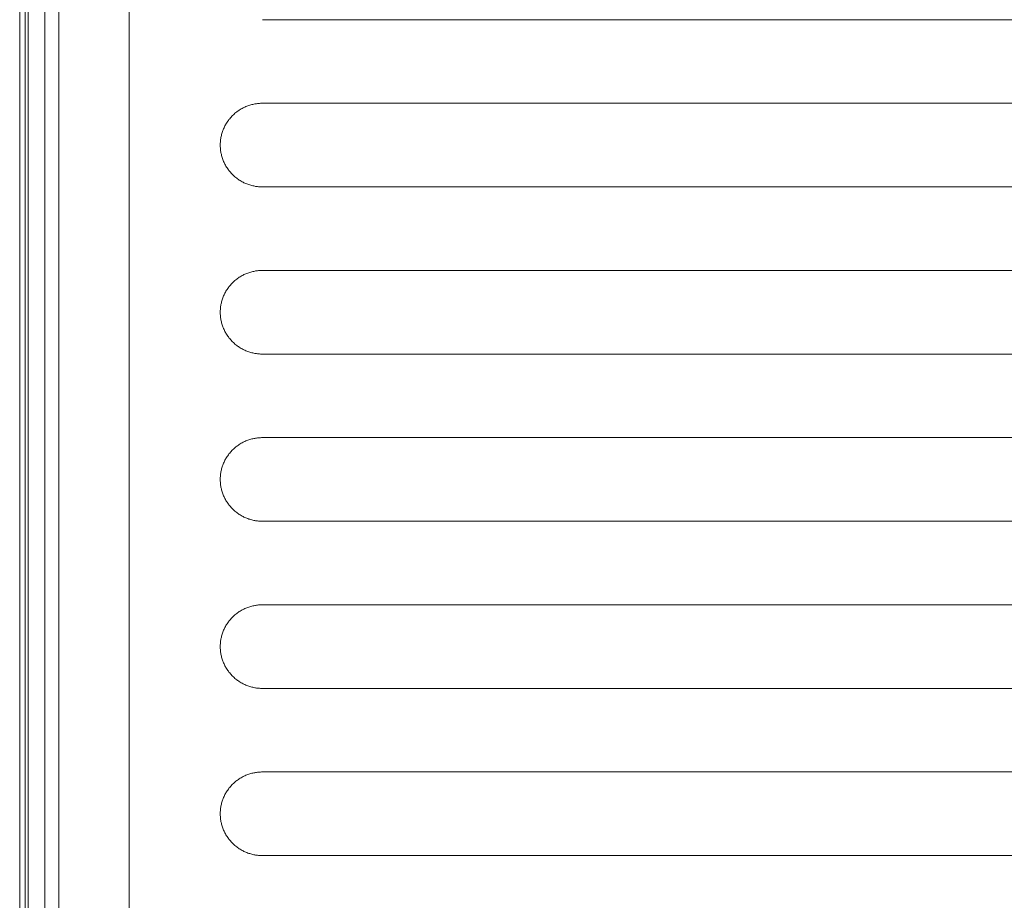
# Model space of a CAD drawing. Units: millimetres. Extents: x 0 to 17820, y 0 to 12600.
# Drawn here: x 8860 to 9562, y 4678 to 5305 of the extents above; entities that cross this region are included whole.
import ezdxf

# ---------------------------------------------------------------- set-up
doc = ezdxf.new("R2010")
doc.units = ezdxf.units.MM
doc.header["$MEASUREMENT"] = 0
doc.layers.add('Make2D$visible$lines', color=7, linetype='Continuous', true_color=0x000000)

msp = doc.modelspace()

# ---------------------------------------------------------------- linework, layer by layer
at = {"layer": 'Make2D$visible$lines', "color": 251, "lineweight": 20, "true_color": 0x696969}
for p, q in [((8860.408, 4061.112), (8860.408, 5905.424)), ((8864.408, 4061.112), (8864.408, 5905.424)), ((8888.408, 5813.338), (8888.408, 3460.826)), ((8938.408, 3460.826), (8938.408, 5813.338)), ((8878.408, 5771.362), (8878.408, 3443.673)), ((8866.408, 4103.661), (8866.408, 5741.362)), ((9033.408, 5305.077), (10143.408, 5305.077)), ((9024.453, 5244.162), (9023.755, 5243.936)), ((9025.153, 5244.37), (9024.453, 5244.162)), ((9025.853, 5244.56), (9025.153, 5244.37)), ((9026.552, 5244.732), (9025.853, 5244.56)), ((9027.251, 5244.886), (9026.552, 5244.732)), ((9027.949, 5245.022), (9027.251, 5244.886)), ((9028.644, 5245.142), (9027.949, 5245.022)), ((9029.337, 5245.244), (9028.644, 5245.142)), ((9030.026, 5245.33), (9029.337, 5245.244)), ((9030.712, 5245.399), (9030.026, 5245.33)), ((9031.393, 5245.452), (9030.712, 5245.399)), ((9032.07, 5245.49), (9031.393, 5245.452)), ((9032.742, 5245.512), (9032.07, 5245.49)), ((9033.408, 5245.52), (9032.742, 5245.512)), ((10143.408, 5245.52), (9033.408, 5245.52)), ((9012.751, 5237.336), (9012.194, 5236.798)), ((9013.32, 5237.859), (9012.751, 5237.336)), ((9013.903, 5238.367), (9013.32, 5237.859)), ((9014.499, 5238.86), (9013.903, 5238.367)), ((9015.106, 5239.336), (9014.499, 5238.86)), ((9015.724, 5239.796), (9015.106, 5239.336)), ((9016.353, 5240.239), (9015.724, 5239.796)), ((9016.991, 5240.666), (9016.353, 5240.239)), ((9017.639, 5241.074), (9016.991, 5240.666)), ((9018.295, 5241.465), (9017.639, 5241.074)), ((9018.958, 5241.838), (9018.295, 5241.465)), ((9019.629, 5242.193), (9018.958, 5241.838)), ((9020.305, 5242.529), (9019.629, 5242.193)), ((9020.987, 5242.848), (9020.305, 5242.529)), ((9021.674, 5243.147), (9020.987, 5242.848)), ((9022.365, 5243.429), (9021.674, 5243.147)), ((9023.059, 5243.692), (9022.365, 5243.429)), ((9023.755, 5243.936), (9023.059, 5243.692)), ((9007.117, 5230.084), (9006.759, 5229.418)), ((9007.492, 5230.742), (9007.117, 5230.084)), ((9007.886, 5231.393), (9007.492, 5230.742)), ((9008.298, 5232.036), (9007.886, 5231.393)), ((9008.727, 5232.67), (9008.298, 5232.036)), ((9009.173, 5233.294), (9008.727, 5232.67)), ((9009.637, 5233.908), (9009.173, 5233.294)), ((9010.117, 5234.51), (9009.637, 5233.908)), ((9010.613, 5235.101), (9010.117, 5234.51)), ((9011.125, 5235.68), (9010.613, 5235.101)), ((9011.652, 5236.246), (9011.125, 5235.68)), ((9012.194, 5236.798), (9011.652, 5236.246)), ((9004.374, 5223.24), (9004.201, 5222.546)), ((9004.566, 5223.935), (9004.374, 5223.24)), ((9004.775, 5224.629), (9004.566, 5223.935)), ((9005.003, 5225.322), (9004.775, 5224.629)), ((9005.249, 5226.014), (9005.003, 5225.322)), ((9005.514, 5226.702), (9005.249, 5226.014)), ((9005.797, 5227.388), (9005.514, 5226.702)), ((9006.099, 5228.07), (9005.797, 5227.388)), ((9006.42, 5228.747), (9006.099, 5228.07)), ((9006.759, 5229.418), (9006.42, 5228.747)), ((9003.415, 5216.402), (9003.408, 5215.741)), ((9003.437, 5217.069), (9003.415, 5216.402)), ((9003.475, 5217.74), (9003.437, 5217.069)), ((9003.529, 5218.417), (9003.475, 5217.74)), ((9003.599, 5219.097), (9003.529, 5218.417)), ((9003.685, 5219.782), (9003.599, 5219.097)), ((9003.788, 5220.469), (9003.685, 5219.782)), ((9003.908, 5221.16), (9003.788, 5220.469)), ((9004.046, 5221.852), (9003.908, 5221.16)), ((9004.201, 5222.546), (9004.046, 5221.852)), ((9003.408, 5215.741), (9003.415, 5215.08)), ((9003.415, 5215.08), (9003.437, 5214.413)), ((9003.437, 5214.413), (9003.475, 5213.742)), ((9003.475, 5213.742), (9003.529, 5213.065)), ((9003.529, 5213.065), (9003.599, 5212.385)), ((9003.599, 5212.385), (9003.685, 5211.7)), ((9003.685, 5211.7), (9003.788, 5211.013)), ((9003.788, 5211.013), (9003.908, 5210.322)), ((9003.908, 5210.322), (9004.046, 5209.63)), ((9004.046, 5209.63), (9004.201, 5208.936)), ((9004.201, 5208.936), (9004.374, 5208.242)), ((9004.374, 5208.242), (9004.566, 5207.547)), ((9004.566, 5207.547), (9004.775, 5206.853)), ((9004.775, 5206.853), (9005.003, 5206.16)), ((9005.003, 5206.16), (9005.249, 5205.468)), ((9005.249, 5205.468), (9005.514, 5204.78)), ((9005.514, 5204.78), (9005.797, 5204.094)), ((9005.797, 5204.094), (9006.099, 5203.412)), ((9006.099, 5203.412), (9006.42, 5202.735)), ((9006.42, 5202.735), (9006.759, 5202.064)), ((9006.759, 5202.064), (9007.117, 5201.398)), ((9007.117, 5201.398), (9007.492, 5200.74)), ((9007.492, 5200.74), (9007.886, 5200.089)), ((9007.886, 5200.089), (9008.298, 5199.446)), ((9008.298, 5199.446), (9008.727, 5198.812)), ((9008.727, 5198.812), (9009.173, 5198.188)), ((9009.173, 5198.188), (9009.637, 5197.574)), ((9009.637, 5197.574), (9010.117, 5196.972)), ((9010.117, 5196.972), (9010.613, 5196.381)), ((9010.613, 5196.381), (9011.125, 5195.802)), ((9011.125, 5195.802), (9011.652, 5195.236)), ((9011.652, 5195.236), (9012.194, 5194.684)), ((9012.194, 5194.684), (9012.751, 5194.146)), ((9012.751, 5194.146), (9013.32, 5193.623)), ((9013.32, 5193.623), (9013.903, 5193.115)), ((9013.903, 5193.115), (9014.499, 5192.622)), ((9014.499, 5192.622), (9015.106, 5192.146)), ((9015.106, 5192.146), (9015.724, 5191.686)), ((9015.724, 5191.686), (9016.353, 5191.243)), ((9016.353, 5191.243), (9016.991, 5190.816)), ((9016.991, 5190.816), (9017.639, 5190.408)), ((9017.639, 5190.408), (9018.295, 5190.017)), ((9018.295, 5190.017), (9018.958, 5189.644)), ((9018.958, 5189.644), (9019.629, 5189.289)), ((9019.629, 5189.289), (9020.305, 5188.953)), ((9020.305, 5188.953), (9020.987, 5188.634)), ((9020.987, 5188.634), (9021.674, 5188.335)), ((9021.674, 5188.335), (9022.365, 5188.053)), ((9022.365, 5188.053), (9023.059, 5187.79)), ((9023.059, 5187.79), (9023.755, 5187.546)), ((9023.755, 5187.546), (9024.453, 5187.32)), ((9024.453, 5187.32), (9025.153, 5187.112)), ((9025.153, 5187.112), (9025.853, 5186.922)), ((9025.853, 5186.922), (9026.552, 5186.75)), ((9026.552, 5186.75), (9027.251, 5186.596)), ((9027.251, 5186.596), (9027.949, 5186.46)), ((9027.949, 5186.46), (9028.644, 5186.34)), ((9028.644, 5186.34), (9029.337, 5186.238)), ((9029.337, 5186.238), (9030.026, 5186.152)), ((9030.026, 5186.152), (9030.712, 5186.083)), ((9030.712, 5186.083), (9031.393, 5186.03)), ((9031.393, 5186.03), (9032.07, 5185.992)), ((9032.07, 5185.992), (9032.742, 5185.97)), ((9032.742, 5185.97), (9033.408, 5185.962)), ((9033.408, 5185.962), (10143.408, 5185.962)), ((9023.755, 5124.822), (9023.059, 5124.577)), ((9024.453, 5125.048), (9023.755, 5124.822)), ((9025.153, 5125.256), (9024.453, 5125.048)), ((9025.853, 5125.446), (9025.153, 5125.256)), ((9026.552, 5125.617), (9025.853, 5125.446)), ((9027.251, 5125.772), (9026.552, 5125.617)), ((9027.949, 5125.908), (9027.251, 5125.772)), ((9028.644, 5126.028), (9027.949, 5125.908)), ((9029.337, 5126.13), (9028.644, 5126.028)), ((9030.026, 5126.216), (9029.337, 5126.13)), ((9030.712, 5126.285), (9030.026, 5126.216)), ((9031.393, 5126.338), (9030.712, 5126.285)), ((9032.07, 5126.376), (9031.393, 5126.338)), ((9032.742, 5126.398), (9032.07, 5126.376)), ((9033.408, 5126.405), (9032.742, 5126.398)), ((10143.408, 5126.405), (9033.408, 5126.405)), ((9012.194, 5117.683), (9011.652, 5117.131)), ((9012.751, 5118.221), (9012.194, 5117.683)), ((9013.32, 5118.745), (9012.751, 5118.221)), ((9013.903, 5119.253), (9013.32, 5118.745)), ((9014.499, 5119.745), (9013.903, 5119.253)), ((9015.106, 5120.222), (9014.499, 5119.745)), ((9015.724, 5120.682), (9015.106, 5120.222)), ((9016.353, 5121.125), (9015.724, 5120.682)), ((9016.991, 5121.551), (9016.353, 5121.125)), ((9017.639, 5121.96), (9016.991, 5121.551)), ((9018.295, 5122.351), (9017.639, 5121.96)), ((9018.958, 5122.724), (9018.295, 5122.351)), ((9019.629, 5123.079), (9018.958, 5122.724)), ((9020.305, 5123.415), (9019.629, 5123.079)), ((9020.987, 5123.733), (9020.305, 5123.415)), ((9021.674, 5124.033), (9020.987, 5123.733)), ((9022.365, 5124.315), (9021.674, 5124.033)), ((9023.059, 5124.577), (9022.365, 5124.315)), ((9007.117, 5110.969), (9006.759, 5110.304)), ((9007.492, 5111.628), (9007.117, 5110.969)), ((9007.886, 5112.279), (9007.492, 5111.628)), ((9008.298, 5112.922), (9007.886, 5112.279)), ((9008.727, 5113.556), (9008.298, 5112.922)), ((9009.173, 5114.18), (9008.727, 5113.556)), ((9009.637, 5114.793), (9009.173, 5114.18)), ((9010.117, 5115.396), (9009.637, 5114.793)), ((9010.613, 5115.987), (9010.117, 5115.396)), ((9011.125, 5116.566), (9010.613, 5115.987)), ((9011.652, 5117.131), (9011.125, 5116.566)), ((9004.374, 5104.126), (9004.201, 5103.431)), ((9004.566, 5104.821), (9004.374, 5104.126)), ((9004.775, 5105.515), (9004.566, 5104.821)), ((9005.003, 5106.208), (9004.775, 5105.515)), ((9005.249, 5106.899), (9005.003, 5106.208)), ((9005.514, 5107.588), (9005.249, 5106.899)), ((9005.797, 5108.274), (9005.514, 5107.588)), ((9006.099, 5108.955), (9005.797, 5108.274)), ((9006.42, 5109.632), (9006.099, 5108.955)), ((9006.759, 5110.304), (9006.42, 5109.632)), ((9003.415, 5097.288), (9003.408, 5096.627)), ((9003.408, 5096.627), (9003.415, 5095.966)), ((9003.437, 5097.954), (9003.415, 5097.288)), ((9003.475, 5098.626), (9003.437, 5097.954)), ((9003.529, 5099.303), (9003.475, 5098.626)), ((9003.599, 5099.983), (9003.529, 5099.303)), ((9003.685, 5100.668), (9003.599, 5099.983)), ((9003.788, 5101.355), (9003.685, 5100.668)), ((9003.908, 5102.045), (9003.788, 5101.355)), ((9004.046, 5102.738), (9003.908, 5102.045)), ((9004.201, 5103.431), (9004.046, 5102.738)), ((9003.415, 5095.966), (9003.437, 5095.299)), ((9003.437, 5095.299), (9003.475, 5094.627)), ((9003.475, 5094.627), (9003.529, 5093.951)), ((9003.529, 5093.951), (9003.599, 5093.27)), ((9003.599, 5093.27), (9003.685, 5092.586)), ((9003.685, 5092.586), (9003.788, 5091.898)), ((9003.788, 5091.898), (9003.908, 5091.208)), ((9003.908, 5091.208), (9004.046, 5090.516)), ((9004.046, 5090.516), (9004.201, 5089.822)), ((9004.201, 5089.822), (9004.374, 5089.128)), ((9004.374, 5089.128), (9004.566, 5088.433)), ((9004.566, 5088.433), (9004.775, 5087.739)), ((9004.775, 5087.739), (9005.003, 5087.046)), ((9005.003, 5087.046), (9005.249, 5086.354)), ((9005.249, 5086.354), (9005.514, 5085.665)), ((9005.514, 5085.665), (9005.797, 5084.98)), ((9005.797, 5084.98), (9006.099, 5084.298)), ((9006.099, 5084.298), (9006.42, 5083.621)), ((9006.42, 5083.621), (9006.759, 5082.95)), ((9006.759, 5082.95), (9007.117, 5082.284)), ((9007.117, 5082.284), (9007.492, 5081.626)), ((9007.492, 5081.626), (9007.886, 5080.974)), ((9007.886, 5080.974), (9008.298, 5080.332)), ((9008.298, 5080.332), (9008.727, 5079.698)), ((9008.727, 5079.698), (9009.173, 5079.074)), ((9009.173, 5079.074), (9009.637, 5078.46)), ((9009.637, 5078.46), (9010.117, 5077.857)), ((9010.117, 5077.857), (9010.613, 5077.266)), ((9010.613, 5077.266), (9011.125, 5076.688)), ((9011.125, 5076.688), (9011.652, 5076.122)), ((9011.652, 5076.122), (9012.194, 5075.57)), ((9012.194, 5075.57), (9012.751, 5075.032)), ((9012.751, 5075.032), (9013.32, 5074.509)), ((9013.32, 5074.509), (9013.903, 5074.001)), ((9013.903, 5074.001), (9014.499, 5073.508)), ((9014.499, 5073.508), (9015.106, 5073.032)), ((9015.106, 5073.032), (9015.724, 5072.572)), ((9015.724, 5072.572), (9016.353, 5072.128)), ((9016.353, 5072.128), (9016.991, 5071.702)), ((9016.991, 5071.702), (9017.639, 5071.294)), ((9017.639, 5071.294), (9018.295, 5070.903)), ((9018.295, 5070.903), (9018.958, 5070.53)), ((9018.958, 5070.53), (9019.629, 5070.175)), ((9019.629, 5070.175), (9020.305, 5069.838)), ((9020.305, 5069.838), (9020.987, 5069.52)), ((9020.987, 5069.52), (9021.674, 5069.22)), ((9021.674, 5069.22), (9022.365, 5068.939)), ((9022.365, 5068.939), (9023.059, 5068.676)), ((9023.059, 5068.676), (9023.755, 5068.432)), ((9023.755, 5068.432), (9024.453, 5068.206)), ((9024.453, 5068.206), (9025.153, 5067.998)), ((9025.153, 5067.998), (9025.853, 5067.808)), ((9025.853, 5067.808), (9026.552, 5067.636)), ((9026.552, 5067.636), (9027.251, 5067.482)), ((9027.251, 5067.482), (9027.949, 5067.345)), ((9027.949, 5067.345), (9028.644, 5067.226)), ((9028.644, 5067.226), (9029.337, 5067.124)), ((9029.337, 5067.124), (9030.026, 5067.038)), ((9030.026, 5067.038), (9030.712, 5066.969)), ((9030.712, 5066.969), (9031.393, 5066.915)), ((9031.393, 5066.915), (9032.07, 5066.878)), ((9032.07, 5066.878), (9032.742, 5066.856)), ((9032.742, 5066.856), (9033.408, 5066.848)), ((9033.408, 5066.848), (10143.408, 5066.848)), ((9023.059, 5005.463), (9022.365, 5005.2)), ((9023.755, 5005.708), (9023.059, 5005.463)), ((9024.453, 5005.934), (9023.755, 5005.708)), ((9025.153, 5006.142), (9024.453, 5005.934)), ((9025.853, 5006.331), (9025.153, 5006.142)), ((9026.552, 5006.503), (9025.853, 5006.331)), ((9027.251, 5006.657), (9026.552, 5006.503)), ((9027.949, 5006.794), (9027.251, 5006.657)), ((9028.644, 5006.913), (9027.949, 5006.794)), ((9029.337, 5007.016), (9028.644, 5006.913)), ((9030.026, 5007.101), (9029.337, 5007.016)), ((9030.712, 5007.171), (9030.026, 5007.101)), ((9031.393, 5007.224), (9030.712, 5007.171)), ((9032.07, 5007.262), (9031.393, 5007.224)), ((9032.742, 5007.284), (9032.07, 5007.262)), ((9033.408, 5007.291), (9032.742, 5007.284)), ((10143.408, 5007.291), (9033.408, 5007.291)), ((9012.194, 4998.569), (9011.652, 4998.017)), ((9012.751, 4999.107), (9012.194, 4998.569)), ((9013.32, 4999.63), (9012.751, 4999.107)), ((9013.903, 5000.139), (9013.32, 4999.63)), ((9014.499, 5000.631), (9013.903, 5000.139)), ((9015.106, 5001.108), (9014.499, 5000.631)), ((9015.724, 5001.568), (9015.106, 5001.108)), ((9016.353, 5002.011), (9015.724, 5001.568)), ((9016.991, 5002.437), (9016.353, 5002.011)), ((9017.639, 5002.846), (9016.991, 5002.437)), ((9018.295, 5003.237), (9017.639, 5002.846)), ((9018.958, 5003.61), (9018.295, 5003.237)), ((9019.629, 5003.964), (9018.958, 5003.61)), ((9020.305, 5004.301), (9019.629, 5003.964)), ((9020.987, 5004.619), (9020.305, 5004.301)), ((9021.674, 5004.919), (9020.987, 5004.619)), ((9022.365, 5005.2), (9021.674, 5004.919)), ((9007.117, 4991.855), (9006.759, 4991.19)), ((9007.492, 4992.514), (9007.117, 4991.855)), ((9007.886, 4993.165), (9007.492, 4992.514)), ((9008.298, 4993.808), (9007.886, 4993.165)), ((9008.727, 4994.441), (9008.298, 4993.808)), ((9009.173, 4995.066), (9008.727, 4994.441)), ((9009.637, 4995.679), (9009.173, 4995.066)), ((9010.117, 4996.282), (9009.637, 4995.679)), ((9010.613, 4996.873), (9010.117, 4996.282)), ((9011.125, 4997.451), (9010.613, 4996.873)), ((9011.652, 4998.017), (9011.125, 4997.451)), ((9004.201, 4984.317), (9004.046, 4983.623)), ((9004.374, 4985.012), (9004.201, 4984.317)), ((9004.566, 4985.706), (9004.374, 4985.012)), ((9004.775, 4986.401), (9004.566, 4985.706)), ((9005.003, 4987.094), (9004.775, 4986.401)), ((9005.249, 4987.785), (9005.003, 4987.094)), ((9005.514, 4988.474), (9005.249, 4987.785)), ((9005.797, 4989.159), (9005.514, 4988.474)), ((9006.099, 4989.841), (9005.797, 4989.159)), ((9006.42, 4990.518), (9006.099, 4989.841)), ((9006.759, 4991.19), (9006.42, 4990.518)), ((9003.415, 4978.174), (9003.408, 4977.513)), ((9003.408, 4977.513), (9003.415, 4976.852)), ((9003.437, 4978.84), (9003.415, 4978.174)), ((9003.475, 4979.512), (9003.437, 4978.84)), ((9003.529, 4980.188), (9003.475, 4979.512)), ((9003.599, 4980.869), (9003.529, 4980.188)), ((9003.685, 4981.553), (9003.599, 4980.869)), ((9003.788, 4982.241), (9003.685, 4981.553)), ((9003.908, 4982.931), (9003.788, 4982.241)), ((9004.046, 4983.623), (9003.908, 4982.931)), ((9003.415, 4976.852), (9003.437, 4976.185)), ((9003.437, 4976.185), (9003.475, 4975.513)), ((9003.475, 4975.513), (9003.529, 4974.837)), ((9003.529, 4974.837), (9003.599, 4974.156)), ((9003.599, 4974.156), (9003.685, 4973.472)), ((9003.685, 4973.472), (9003.788, 4972.784)), ((9003.788, 4972.784), (9003.908, 4972.094)), ((9003.908, 4972.094), (9004.046, 4971.402)), ((9004.046, 4971.402), (9004.201, 4970.708)), ((9004.201, 4970.708), (9004.374, 4970.013)), ((9004.374, 4970.013), (9004.566, 4969.319)), ((9004.566, 4969.319), (9004.775, 4968.624)), ((9004.775, 4968.624), (9005.003, 4967.931)), ((9005.003, 4967.931), (9005.249, 4967.24)), ((9005.249, 4967.24), (9005.514, 4966.551)), ((9005.514, 4966.551), (9005.797, 4965.866)), ((9005.797, 4965.866), (9006.099, 4965.184)), ((9006.099, 4965.184), (9006.42, 4964.507)), ((9006.42, 4964.507), (9006.759, 4963.835)), ((9006.759, 4963.835), (9007.117, 4963.17)), ((9007.117, 4963.17), (9007.492, 4962.511)), ((9007.492, 4962.511), (9007.886, 4961.86)), ((9007.886, 4961.86), (9008.298, 4961.217)), ((9008.298, 4961.217), (9008.727, 4960.584)), ((9008.727, 4960.584), (9009.173, 4959.96)), ((9009.173, 4959.96), (9009.637, 4959.346)), ((9009.637, 4959.346), (9010.117, 4958.743)), ((9010.117, 4958.743), (9010.613, 4958.152)), ((9010.613, 4958.152), (9011.125, 4957.574)), ((9011.125, 4957.574), (9011.652, 4957.008)), ((9011.652, 4957.008), (9012.194, 4956.456)), ((9012.194, 4956.456), (9012.751, 4955.918)), ((9012.751, 4955.918), (9013.32, 4955.395)), ((9013.32, 4955.395), (9013.903, 4954.886)), ((9013.903, 4954.886), (9014.499, 4954.394)), ((9014.499, 4954.394), (9015.106, 4953.917)), ((9015.106, 4953.917), (9015.724, 4953.457)), ((9015.724, 4953.457), (9016.353, 4953.014)), ((9016.353, 4953.014), (9016.991, 4952.588)), ((9016.991, 4952.588), (9017.639, 4952.179)), ((9017.639, 4952.179), (9018.295, 4951.789)), ((9018.295, 4951.789), (9018.958, 4951.416)), ((9018.958, 4951.416), (9019.629, 4951.061)), ((9019.629, 4951.061), (9020.305, 4950.724)), ((9020.305, 4950.724), (9020.987, 4950.406)), ((9020.987, 4950.406), (9021.674, 4950.106)), ((9021.674, 4950.106), (9022.365, 4949.825)), ((9022.365, 4949.825), (9023.059, 4949.562)), ((9023.059, 4949.562), (9023.755, 4949.317)), ((9023.755, 4949.317), (9024.453, 4949.091)), ((9024.453, 4949.091), (9025.153, 4948.883)), ((9025.153, 4948.883), (9025.853, 4948.694)), ((9025.853, 4948.694), (9026.552, 4948.522)), ((9026.552, 4948.522), (9027.251, 4948.368)), ((9027.251, 4948.368), (9027.949, 4948.231)), ((9027.949, 4948.231), (9028.644, 4948.112)), ((9028.644, 4948.112), (9029.337, 4948.009)), ((9029.337, 4948.009), (9030.026, 4947.924)), ((9030.026, 4947.924), (9030.712, 4947.854)), ((9030.712, 4947.854), (9031.393, 4947.801)), ((9031.393, 4947.801), (9032.07, 4947.764)), ((9032.07, 4947.764), (9032.742, 4947.741)), ((9032.742, 4947.741), (9033.408, 4947.734)), ((9033.408, 4947.734), (10143.408, 4947.734)), ((9022.365, 4886.086), (9021.674, 4885.805)), ((9023.059, 4886.349), (9022.365, 4886.086)), ((9023.755, 4886.593), (9023.059, 4886.349)), ((9024.453, 4886.82), (9023.755, 4886.593)), ((9025.153, 4887.027), (9024.453, 4886.82)), ((9025.853, 4887.217), (9025.153, 4887.027)), ((9026.552, 4887.389), (9025.853, 4887.217)), ((9027.251, 4887.543), (9026.552, 4887.389)), ((9027.949, 4887.68), (9027.251, 4887.543)), ((9028.644, 4887.799), (9027.949, 4887.68)), ((9029.337, 4887.901), (9028.644, 4887.799)), ((9030.026, 4887.987), (9029.337, 4887.901)), ((9030.712, 4888.056), (9030.026, 4887.987)), ((9031.393, 4888.11), (9030.712, 4888.056)), ((9032.07, 4888.147), (9031.393, 4888.11)), ((9032.742, 4888.17), (9032.07, 4888.147)), ((9033.408, 4888.177), (9032.742, 4888.17)), ((10143.408, 4888.177), (9033.408, 4888.177)), ((9011.652, 4878.903), (9011.125, 4878.337)), ((9012.194, 4879.455), (9011.652, 4878.903)), ((9012.751, 4879.993), (9012.194, 4879.455)), ((9013.32, 4880.516), (9012.751, 4879.993)), ((9013.903, 4881.024), (9013.32, 4880.516)), ((9014.499, 4881.517), (9013.903, 4881.024)), ((9015.106, 4881.994), (9014.499, 4881.517)), ((9015.724, 4882.454), (9015.106, 4881.994)), ((9016.353, 4882.897), (9015.724, 4882.454)), ((9016.991, 4883.323), (9016.353, 4882.897)), ((9017.639, 4883.731), (9016.991, 4883.323)), ((9018.295, 4884.122), (9017.639, 4883.731)), ((9018.958, 4884.495), (9018.295, 4884.122)), ((9019.629, 4884.85), (9018.958, 4884.495)), ((9020.305, 4885.187), (9019.629, 4884.85)), ((9020.987, 4885.505), (9020.305, 4885.187)), ((9021.674, 4885.805), (9020.987, 4885.505)), ((9006.759, 4872.075), (9006.42, 4871.404)), ((9007.117, 4872.741), (9006.759, 4872.075)), ((9007.492, 4873.4), (9007.117, 4872.741)), ((9007.886, 4874.051), (9007.492, 4873.4)), ((9008.298, 4874.693), (9007.886, 4874.051)), ((9008.727, 4875.327), (9008.298, 4874.693)), ((9009.173, 4875.951), (9008.727, 4875.327)), ((9009.637, 4876.565), (9009.173, 4875.951)), ((9010.117, 4877.168), (9009.637, 4876.565)), ((9010.613, 4877.759), (9010.117, 4877.168)), ((9011.125, 4878.337), (9010.613, 4877.759)), ((9004.201, 4865.203), (9004.046, 4864.509)), ((9004.374, 4865.897), (9004.201, 4865.203)), ((9004.566, 4866.592), (9004.374, 4865.897)), ((9004.775, 4867.286), (9004.566, 4866.592)), ((9005.003, 4867.98), (9004.775, 4867.286)), ((9005.249, 4868.671), (9005.003, 4867.98)), ((9005.514, 4869.36), (9005.249, 4868.671)), ((9005.797, 4870.045), (9005.514, 4869.36)), ((9006.099, 4870.727), (9005.797, 4870.045)), ((9006.42, 4871.404), (9006.099, 4870.727)), ((9003.415, 4859.059), (9003.408, 4858.398)), ((9003.408, 4858.398), (9003.415, 4857.737)), ((9003.437, 4859.726), (9003.415, 4859.059)), ((9003.475, 4860.398), (9003.437, 4859.726)), ((9003.529, 4861.074), (9003.475, 4860.398)), ((9003.599, 4861.755), (9003.529, 4861.074)), ((9003.685, 4862.439), (9003.599, 4861.755)), ((9003.788, 4863.127), (9003.685, 4862.439)), ((9003.908, 4863.817), (9003.788, 4863.127)), ((9004.046, 4864.509), (9003.908, 4863.817)), ((9003.415, 4857.737), (9003.437, 4857.071)), ((9003.437, 4857.071), (9003.475, 4856.399)), ((9003.475, 4856.399), (9003.529, 4855.723)), ((9003.529, 4855.723), (9003.599, 4855.042)), ((9003.599, 4855.042), (9003.685, 4854.358)), ((9003.685, 4854.358), (9003.788, 4853.67)), ((9003.788, 4853.67), (9003.908, 4852.98)), ((9003.908, 4852.98), (9004.046, 4852.287)), ((9004.046, 4852.287), (9004.201, 4851.594)), ((9004.201, 4851.594), (9004.374, 4850.899)), ((9004.374, 4850.899), (9004.566, 4850.205)), ((9004.566, 4850.205), (9004.775, 4849.51)), ((9004.775, 4849.51), (9005.003, 4848.817)), ((9005.003, 4848.817), (9005.249, 4848.126)), ((9005.249, 4848.126), (9005.514, 4847.437)), ((9005.514, 4847.437), (9005.797, 4846.751)), ((9005.797, 4846.751), (9006.099, 4846.07)), ((9006.099, 4846.07), (9006.42, 4845.393)), ((9006.42, 4845.393), (9006.759, 4844.721)), ((9006.759, 4844.721), (9007.117, 4844.056)), ((9007.117, 4844.056), (9007.492, 4843.397)), ((9007.492, 4843.397), (9007.886, 4842.746)), ((9007.886, 4842.746), (9008.298, 4842.103)), ((9008.298, 4842.103), (9008.727, 4841.469)), ((9008.727, 4841.469), (9009.173, 4840.845)), ((9009.173, 4840.845), (9009.637, 4840.232)), ((9009.637, 4840.232), (9010.117, 4839.629)), ((9010.117, 4839.629), (9010.613, 4839.038)), ((9010.613, 4839.038), (9011.125, 4838.459)), ((9011.125, 4838.459), (9011.652, 4837.894)), ((9011.652, 4837.894), (9012.194, 4837.342)), ((9012.194, 4837.342), (9012.751, 4836.804)), ((9012.751, 4836.804), (9013.32, 4836.28)), ((9013.32, 4836.28), (9013.903, 4835.772)), ((9013.903, 4835.772), (9014.499, 4835.28)), ((9014.499, 4835.28), (9015.106, 4834.803)), ((9015.106, 4834.803), (9015.724, 4834.343)), ((9015.724, 4834.343), (9016.353, 4833.9)), ((9016.353, 4833.9), (9016.991, 4833.474)), ((9016.991, 4833.474), (9017.639, 4833.065)), ((9017.639, 4833.065), (9018.295, 4832.674)), ((9018.295, 4832.674), (9018.958, 4832.301)), ((9018.958, 4832.301), (9019.629, 4831.947)), ((9019.629, 4831.947), (9020.305, 4831.61)), ((9020.305, 4831.61), (9020.987, 4831.292)), ((9020.987, 4831.292), (9021.674, 4830.992)), ((9021.674, 4830.992), (9022.365, 4830.711)), ((9022.365, 4830.711), (9023.059, 4830.448)), ((9023.059, 4830.448), (9023.755, 4830.203)), ((9023.755, 4830.203), (9024.453, 4829.977)), ((9024.453, 4829.977), (9025.153, 4829.769)), ((9025.153, 4829.769), (9025.853, 4829.579)), ((9025.853, 4829.579), (9026.552, 4829.408)), ((9026.552, 4829.408), (9027.251, 4829.254)), ((9027.251, 4829.254), (9027.949, 4829.117)), ((9027.949, 4829.117), (9028.644, 4828.998)), ((9028.644, 4828.998), (9029.337, 4828.895)), ((9029.337, 4828.895), (9030.026, 4828.81)), ((9030.026, 4828.81), (9030.712, 4828.74)), ((9030.712, 4828.74), (9031.393, 4828.687)), ((9031.393, 4828.687), (9032.07, 4828.649)), ((9032.07, 4828.649), (9032.742, 4828.627)), ((9032.742, 4828.627), (9033.408, 4828.62)), ((9033.408, 4828.62), (10143.408, 4828.62)), ((9021.674, 4766.691), (9020.987, 4766.391)), ((9022.365, 4766.972), (9021.674, 4766.691)), ((9023.059, 4767.235), (9022.365, 4766.972)), ((9023.755, 4767.479), (9023.059, 4767.235)), ((9024.453, 4767.705), (9023.755, 4767.479)), ((9025.153, 4767.913), (9024.453, 4767.705)), ((9025.853, 4768.103), (9025.153, 4767.913)), ((9026.552, 4768.275), (9025.853, 4768.103)), ((9027.251, 4768.429), (9026.552, 4768.275)), ((9027.949, 4768.566), (9027.251, 4768.429)), ((9028.644, 4768.685), (9027.949, 4768.566)), ((9029.337, 4768.787), (9028.644, 4768.685)), ((9030.026, 4768.873), (9029.337, 4768.787)), ((9030.712, 4768.942), (9030.026, 4768.873)), ((9031.393, 4768.995), (9030.712, 4768.942)), ((9032.07, 4769.033), (9031.393, 4768.995)), ((9032.742, 4769.055), (9032.07, 4769.033)), ((9033.408, 4769.063), (9032.742, 4769.055)), ((10143.408, 4769.063), (9033.408, 4769.063)), ((9011.652, 4759.789), (9011.125, 4759.223)), ((9012.194, 4760.341), (9011.652, 4759.789)), ((9012.751, 4760.879), (9012.194, 4760.341)), ((9013.32, 4761.402), (9012.751, 4760.879)), ((9013.903, 4761.91), (9013.32, 4761.402)), ((9014.499, 4762.403), (9013.903, 4761.91)), ((9015.106, 4762.879), (9014.499, 4762.403)), ((9015.724, 4763.339), (9015.106, 4762.879)), ((9016.353, 4763.783), (9015.724, 4763.339)), ((9016.991, 4764.209), (9016.353, 4763.783)), ((9017.639, 4764.617), (9016.991, 4764.209)), ((9018.295, 4765.008), (9017.639, 4764.617)), ((9018.958, 4765.381), (9018.295, 4765.008)), ((9019.629, 4765.736), (9018.958, 4765.381)), ((9020.305, 4766.073), (9019.629, 4765.736)), ((9020.987, 4766.391), (9020.305, 4766.073)), ((9006.759, 4752.961), (9006.42, 4752.29)), ((9007.117, 4753.627), (9006.759, 4752.961)), ((9007.492, 4754.285), (9007.117, 4753.627)), ((9007.886, 4754.936), (9007.492, 4754.285)), ((9008.298, 4755.579), (9007.886, 4754.936)), ((9008.727, 4756.213), (9008.298, 4755.579)), ((9009.173, 4756.837), (9008.727, 4756.213)), ((9009.637, 4757.451), (9009.173, 4756.837)), ((9010.117, 4758.053), (9009.637, 4757.451)), ((9010.613, 4758.644), (9010.117, 4758.053)), ((9011.125, 4759.223), (9010.613, 4758.644)), ((9004.201, 4746.089), (9004.046, 4745.395)), ((9004.374, 4746.783), (9004.201, 4746.089)), ((9004.566, 4747.478), (9004.374, 4746.783)), ((9004.775, 4748.172), (9004.566, 4747.478)), ((9005.003, 4748.865), (9004.775, 4748.172)), ((9005.249, 4749.557), (9005.003, 4748.865)), ((9005.514, 4750.245), (9005.249, 4749.557)), ((9005.797, 4750.931), (9005.514, 4750.245)), ((9006.099, 4751.613), (9005.797, 4750.931)), ((9006.42, 4752.29), (9006.099, 4751.613)), ((9003.415, 4739.945), (9003.408, 4739.284)), ((9003.408, 4739.284), (9003.415, 4738.623)), ((9003.437, 4740.612), (9003.415, 4739.945)), ((9003.415, 4738.623), (9003.437, 4737.957)), ((9003.475, 4741.283), (9003.437, 4740.612)), ((9003.529, 4741.96), (9003.475, 4741.283)), ((9003.599, 4742.641), (9003.529, 4741.96)), ((9003.685, 4743.325), (9003.599, 4742.641)), ((9003.788, 4744.013), (9003.685, 4743.325)), ((9003.908, 4744.703), (9003.788, 4744.013)), ((9004.046, 4745.395), (9003.908, 4744.703)), ((9003.437, 4737.957), (9003.475, 4737.285)), ((9003.475, 4737.285), (9003.529, 4736.608)), ((9003.529, 4736.608), (9003.599, 4735.928)), ((9003.599, 4735.928), (9003.685, 4735.243)), ((9003.685, 4735.243), (9003.788, 4734.556)), ((9003.788, 4734.556), (9003.908, 4733.866)), ((9003.908, 4733.866), (9004.046, 4733.173)), ((9004.046, 4733.173), (9004.201, 4732.48)), ((9004.201, 4732.48), (9004.374, 4731.785)), ((9004.374, 4731.785), (9004.566, 4731.09)), ((9004.566, 4731.09), (9004.775, 4730.396)), ((9004.775, 4730.396), (9005.003, 4729.703)), ((9005.003, 4729.703), (9005.249, 4729.012)), ((9005.249, 4729.012), (9005.514, 4728.323)), ((9005.514, 4728.323), (9005.797, 4727.637)), ((9005.797, 4727.637), (9006.099, 4726.956)), ((9006.099, 4726.956), (9006.42, 4726.279)), ((9006.42, 4726.279), (9006.759, 4725.607)), ((9006.759, 4725.607), (9007.117, 4724.942)), ((9007.117, 4724.942), (9007.492, 4724.283)), ((9007.492, 4724.283), (9007.886, 4723.632)), ((9007.886, 4723.632), (9008.298, 4722.989)), ((9008.298, 4722.989), (9008.727, 4722.355)), ((9008.727, 4722.355), (9009.173, 4721.731)), ((9009.173, 4721.731), (9009.637, 4721.117)), ((9009.637, 4721.117), (9010.117, 4720.515)), ((9010.117, 4720.515), (9010.613, 4719.924)), ((9010.613, 4719.924), (9011.125, 4719.345)), ((9011.125, 4719.345), (9011.652, 4718.78)), ((9011.652, 4718.78), (9012.194, 4718.228)), ((9012.194, 4718.228), (9012.751, 4717.69)), ((9012.751, 4717.69), (9013.32, 4717.166)), ((9013.32, 4717.166), (9013.903, 4716.658)), ((9013.903, 4716.658), (9014.499, 4716.165)), ((9014.499, 4716.165), (9015.106, 4715.689)), ((9015.106, 4715.689), (9015.724, 4715.229)), ((9015.724, 4715.229), (9016.353, 4714.786)), ((9016.353, 4714.786), (9016.991, 4714.36)), ((9016.991, 4714.36), (9017.639, 4713.951)), ((9017.639, 4713.951), (9018.295, 4713.56)), ((9018.295, 4713.56), (9018.958, 4713.187)), ((9018.958, 4713.187), (9019.629, 4712.832)), ((9019.629, 4712.832), (9020.305, 4712.496)), ((9020.305, 4712.496), (9020.987, 4712.177)), ((9020.987, 4712.177), (9021.674, 4711.878)), ((9021.674, 4711.878), (9022.365, 4711.596)), ((9022.365, 4711.596), (9023.059, 4711.333)), ((9023.059, 4711.333), (9023.755, 4711.089)), ((9023.755, 4711.089), (9024.453, 4710.863)), ((9024.453, 4710.863), (9025.153, 4710.655)), ((9025.153, 4710.655), (9025.853, 4710.465)), ((9025.853, 4710.465), (9026.552, 4710.293)), ((9026.552, 4710.293), (9027.251, 4710.139)), ((9027.251, 4710.139), (9027.949, 4710.003)), ((9027.949, 4710.003), (9028.644, 4709.883)), ((9028.644, 4709.883), (9029.337, 4709.781)), ((9029.337, 4709.781), (9030.026, 4709.695)), ((9030.026, 4709.695), (9030.712, 4709.626)), ((9030.712, 4709.626), (9031.393, 4709.573)), ((9031.393, 4709.573), (9032.07, 4709.535)), ((9032.07, 4709.535), (9032.742, 4709.513)), ((9032.742, 4709.513), (9033.408, 4709.506)), ((9033.408, 4709.506), (10143.408, 4709.506))]:
    msp.add_line(p, q, dxfattribs=at)

doc.saveas('drawing.dxf')
